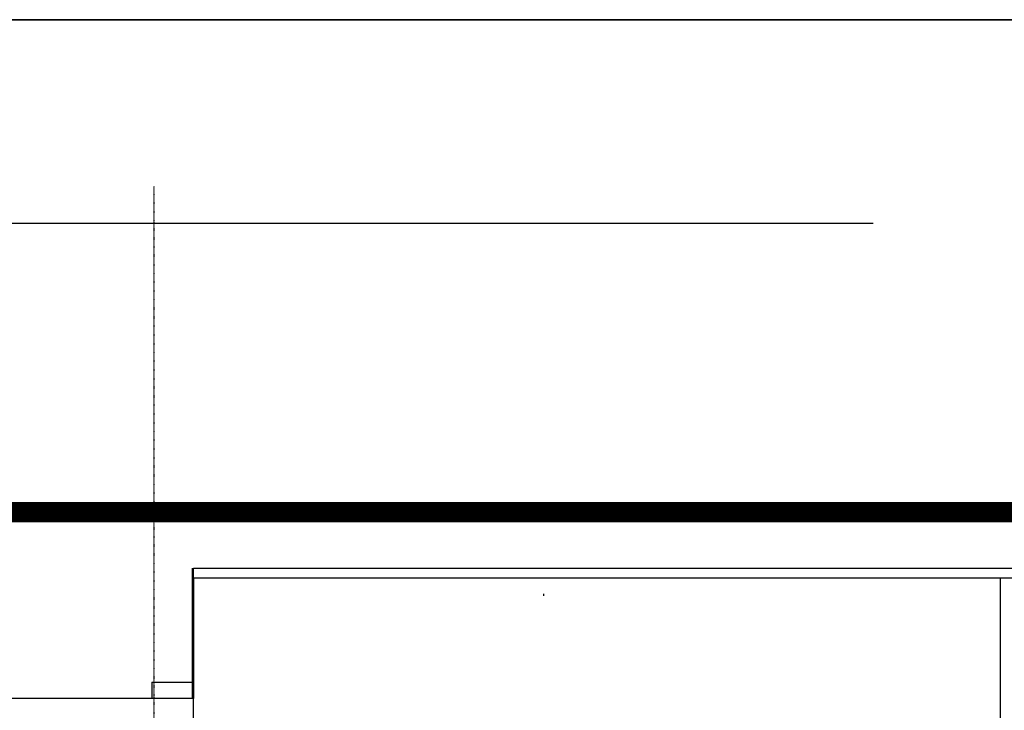
# Model space of a CAD drawing. Extents: x -46230 to 212221, y -185242 to 115744.
# Drawn here: x 93274 to 102926, y -91094 to -84319 of the extents above; entities that cross this region are included whole.
import ezdxf

# ---------------------------------------------------------------- set-up
doc = ezdxf.new("R2010")
doc.units = 0
doc.linetypes.add('EDG-DASH-3', pattern=[4.5, 3, -1.5])
doc.linetypes.add('X-3040-L1-F$0$EDG-1DOT-2', pattern=[5, 2, -1.4, 0.2, -1.4])
for name, color, linetype in [('ARE-GEN', 7, 'EDG-DASH-3'), ('X-3040-L1-F$0$A-----NPP', 11, 'CONTINUOUS'), ('X-3040-L1-F$0$A-DETL', 11, 'CONTINUOUS'), ('X-3040-L1-F$0$A-DETL-3', 11, 'CONTINUOUS'), ('X-3040-L1-F$0$A-FLOR', 11, 'CONTINUOUS'), ('X-3040-L1-F$0$A-WALL-1', 8, 'CONTINUOUS'), ('X-3040-L1-F$0$G-ANNO-DIMS', 31, 'CONTINUOUS'), ('X-3040-L1-F$0$Q-CASE', 11, 'CONTINUOUS'), ('X-3040-L1-F$0$S-GRID-2', 133, 'X-3040-L1-F$0$EDG-1DOT-2'), ('X-3040-S$0$A-----NPP', 11, 'CONTINUOUS'), ('X-3040-S$0$A-AREA', 11, 'CONTINUOUS'), ('X-3040-S$0$A-FLOR', 11, 'CONTINUOUS'), ('X-3040-S$0$A-WALL-1', 8, 'CONTINUOUS'), ('X-3040-S$0$Q-CASE', 11, 'CONTINUOUS'), ('X-3040-S$0$S-BEAM-1', 11, 'CONTINUOUS'), ('X-XREF', 7, 'CONTINUOUS')]:
    doc.layers.add(name, color=color, linetype=linetype)

# ---------------------------------------------------------------- blocks, each defined once
blk = doc.blocks.new('X-3040-S')
at = {"layer": 'X-3040-S$0$A-----NPP'}
for p, q in [((-85967, -101735.5), (-85967, -33505.8)), ((-85967, -33505.8), (-85967, -101735.5)), ((-85966.6, -101734.9), (-85966.6, -33505.2)), ((-85966.6, -33505.2), (-85966.6, -101734.9))]:
    blk.add_line(p, q, dxfattribs=at)
at = {"layer": 'X-3040-S$0$A-AREA'}
blk.add_line((-91346.2, -92594), (-92626.2, -92594), dxfattribs=at)
at = {"layer": 'X-3040-S$0$A-FLOR'}
for p, q in [((-91446.2, -92607.1), (-92626.2, -92607.1)), ((-96265.8, -100517.1), (-91446.2, -100517.1))]:
    blk.add_line(p, q, dxfattribs=at)
at = {"layer": 'X-3040-S$0$A-WALL-1'}
for p, q in [((-91446.2, -104227.4), (-91446.2, -92607.1)), ((-91446.2, -92607.1), (-91346.2, -92607.1)), ((-91346.2, -92607.1), (-91346.2, -104127.4))]:
    blk.add_line(p, q, dxfattribs=at)
at = {"layer": 'X-3040-S$0$Q-CASE'}
for p, q in [((-92626.2, -92607.1), (-92626.2, -31652.1)), ((-92856.2, -92607.1), (-92626.2, -92607.1))]:
    blk.add_line(p, q, dxfattribs=at)
at = {"layer": 'X-3040-S$0$S-BEAM-1'}
for q in [(-92627.7, -92199), (-92465.8, -92607.1)]:
    blk.add_line((-92465.8, -92199), q, dxfattribs=at)
blk = doc.blocks.new('X-3040-L1-F')
at = {"layer": 'X-3040-L1-F$0$A-----NPP'}
for p, q in [((22343.8, -92937.7), (22343.8, -27173.8)), ((22343.8, -27173.8), (22343.8, -92937.7))]:
    blk.add_line(p, q, dxfattribs=at)
at = {"layer": 'X-3040-L1-F$0$A-DETL'}
for p, q in [((15684.2, -86275.1), (16964.6, -86275.1)), ((16964.6, -86275.1), (16964.6, -92937.7))]:
    blk.add_line(p, q, dxfattribs=at)
at = {"layer": 'X-3040-L1-F$0$A-DETL-3'}
blk.add_line((20343.8, -92937.7), (20343.8, -25173.8), dxfattribs=at)
at = {"layer": 'X-3040-L1-F$0$A-FLOR'}
blk.add_line((16864.6, -86275.1), (15684.6, -86275.1), dxfattribs=at)
at = {"layer": 'X-3040-L1-F$0$A-WALL-1'}
for p, q in [((16864.6, -92937.7), (16864.6, -86275.1)), ((16864.6, -86275.1), (16964.6, -86275.1)), ((16964.6, -86275.1), (16964.6, -92937.7))]:
    blk.add_line(p, q, dxfattribs=at)
at = {"layer": 'X-3040-L1-F$0$G-ANNO-DIMS'}
blk.add_line((16691.5, -89708.6), (16710.6, -89708.6), dxfattribs=at)
at = {"layer": 'X-3040-L1-F$0$Q-CASE'}
for p, q in [((15684.6, -86275.1), (15684.6, -25320.1)), ((15454.6, -86275.1), (15684.6, -86275.1))]:
    blk.add_line(p, q, dxfattribs=at)
at = {"layer": 'X-3040-L1-F$0$S-GRID-2'}
blk.add_line((20707.7, -85885.1), (-1145, -85885.1), dxfattribs=at)

msp = doc.modelspace()

# ---------------------------------------------------------------- linework, layer by layer
at = {"layer": 'ARE-GEN', "const_width": 200}
msp.add_lwpolyline([(62400, -89150), (103100, -89150), (103100, -103650)], dxfattribs=at)

# ---------------------------------------------------------------- block references
at = {"layer": 'X-XREF', "rotation": 90}
for name, p in [('X-3040-S', (2370.9, 1647.7)), ('X-3040-L1-F', (8702.9, -106663.1))]:
    msp.add_blockref(name, p, dxfattribs=at)

doc.saveas('drawing.dxf')
